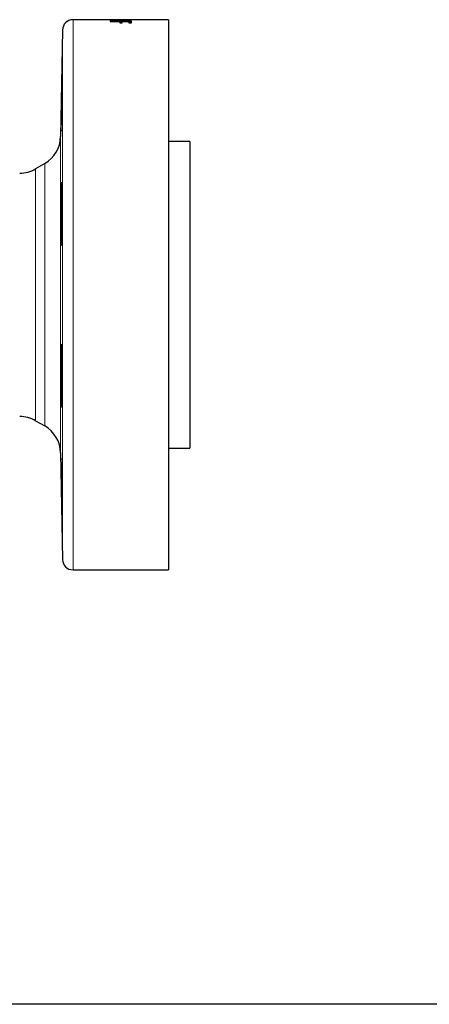
# Model space of a CAD drawing. Units: inches. Extents: x 0.5 to 30.5, y 0.5 to 21.
# Drawn here: x 13.9 to 15.5, y 0.5 to 4.4 of the extents above; entities that cross this region are included whole.
import ezdxf

# ---------------------------------------------------------------- set-up
doc = ezdxf.new("R2010")
doc.units = ezdxf.units.IN
doc.header["$MEASUREMENT"] = 0
doc.layers.add('TITLE_BLOCK', color=7, linetype='Continuous', lineweight=30)

msp = doc.modelspace()

# ---------------------------------------------------------------- linework, layer by layer
at = {"color": 7, "linetype": 'Continuous', "lineweight": 30}
for p, q in [((14.2465, 4.3777), (14.0977, 4.3777)), ((14.3273, 4.3773), (14.2439, 4.3773)), ((14.2439, 4.3773), (14.2439, 4.377)), ((14.2439, 4.377), (14.2813, 4.377)), ((14.2439, 4.3743), (14.2439, 4.3731)), ((14.3273, 4.3719), (14.2439, 4.3719)), ((14.2439, 4.3719), (14.2439, 4.3706)), ((14.2439, 4.3706), (14.2813, 4.3706)), ((14.3077, 4.3777), (14.2624, 4.3777)), ((14.281, 4.3752), (14.281, 4.3762)), ((14.2813, 4.377), (14.2813, 4.3765)), ((14.2813, 4.3753), (14.2813, 4.3764)), ((14.2813, 4.3757), (14.291, 4.3757)), ((14.2813, 4.3706), (14.2813, 4.3657)), ((14.2813, 4.3703), (14.291, 4.3703)), ((14.2813, 4.3657), (14.291, 4.3657)), ((14.291, 4.377), (14.3177, 4.377)), ((14.291, 4.3759), (14.291, 4.377)), ((14.291, 4.3742), (14.291, 4.3759)), ((14.291, 4.3657), (14.291, 4.3706)), ((14.291, 4.3706), (14.3177, 4.3706)), ((14.3177, 4.377), (14.3177, 4.3758)), ((14.3177, 4.3741), (14.3177, 4.3758)), ((14.3177, 4.3757), (14.3273, 4.3757)), ((14.3177, 4.3706), (14.3177, 4.3647)), ((14.3177, 4.3703), (14.3273, 4.3703)), ((14.3177, 4.3647), (14.3273, 4.3647)), ((14.4735, 4.3777), (14.3238, 4.3777)), ((14.3273, 4.3758), (14.3273, 4.3773)), ((14.3273, 4.3647), (14.3273, 4.3719)), ((14.4735, 4.3777), (14.4735, 2.2111)), ((14.0561, 4.3368), (14.0488, 3.9172)), ((14.5568, 3.8986), (14.4735, 3.8986)), ((14.5568, 3.8986), (14.5568, 2.6902)), ((13.9863, 3.8111), (13.9502, 3.7903)), ((13.9502, 2.7985), (13.9863, 2.7777)), ((14.4735, 2.6902), (14.5568, 2.6902)), ((14.0488, 2.6716), (14.0561, 2.252)), ((14.0977, 2.2111), (14.4735, 2.2111))]:
    msp.add_line(p, q, dxfattribs=at)
at = {"color": 8, "linetype": 'Continuous', "lineweight": 0}
for p, q in [((14.0977, 4.3777), (14.0977, 3.2944)), ((14.2615, 4.3741), (14.2615, 4.3751)), ((14.0561, 3.2944), (14.0561, 4.3368)), ((14.0488, 3.9172), (14.0488, 2.6716)), ((13.9863, 2.7777), (13.9863, 3.8111)), ((13.9502, 3.7903), (13.9502, 2.7985)), ((14.0561, 2.252), (14.0561, 3.2944)), ((14.0977, 3.2944), (14.0977, 2.2111))]:
    msp.add_line(p, q, dxfattribs=at)
at = {"color": 7, "linetype": 'Continuous', "lineweight": 30}
for centre, radius, start, end in [((14.0977, 4.3361), 0.0417, 90, 179), ((13.9238, 3.9194), 0.125, 300, 359), ((13.8877, 3.8986), 0.125, 270, 300), ((13.8877, 2.6902), 0.125, 60, 90), ((13.9238, 2.6694), 0.125, 1, 60), ((14.0977, 2.2527), 0.0417, 181, 270)]:
    msp.add_arc(centre, radius, start, end, dxfattribs=at)
for centre, major_axis, ratio, start_param, end_param in [((14.3898, 3.2944), (1.8357, 0), 0.590133, 1.640725, 1.650336), ((14.4114, 3.2944), (1.8228, 0), 0.59434, 1.650151, 1.662817)]:
    msp.add_ellipse(centre, major_axis=major_axis, ratio=ratio, start_param=start_param, end_param=end_param, dxfattribs=at)
for points, knots in [([(14.2465, 4.3777), (14.2471, 4.3777), (14.2488, 4.3777), (14.2548, 4.3777), (14.2671, 4.3776), (14.278, 4.3776), (14.285, 4.3776)], [0, 0, 0, 0, 0.078915, 0.241014, 0.508133, 1, 1, 1, 1]), ([(14.2851, 4.3777), (14.2817, 4.3777), (14.275, 4.3777), (14.2663, 4.3777), (14.2592, 4.3777), (14.2554, 4.3777), (14.2543, 4.3777), (14.254, 4.3777)], [0, 0, 0, 0, 0.296449, 0.581114, 0.762824, 0.946477, 1, 1, 1, 1]), ([(14.281, 4.3762), (14.2803, 4.3761), (14.2788, 4.3758), (14.2734, 4.3756), (14.2676, 4.3753), (14.2636, 4.3752), (14.2615, 4.3751)], [0, 0, 0, 0, 0.207683, 0.471342, 0.735282, 1, 1, 1, 1]), ([(14.2669, 4.3743), (14.268, 4.3744), (14.27, 4.3745), (14.274, 4.3747), (14.2766, 4.3749), (14.2783, 4.375)], [0, 0, 0, 0, 0.250257, 0.500668, 1, 1, 1, 1]), ([(14.2783, 4.375), (14.2787, 4.375), (14.2795, 4.3751), (14.2809, 4.3752), (14.2818, 4.3753), (14.2824, 4.3754)], [0, 0, 0, 0, 0.250172, 0.500512, 1, 1, 1, 1]), ([(14.2813, 4.3764), (14.2813, 4.3764), (14.2813, 4.3764), (14.2813, 4.3763), (14.2811, 4.3762), (14.281, 4.3762)], [0, 0, 0, 0, 0.179414, 0.453135, 1, 1, 1, 1]), ([(14.2824, 4.3754), (14.2833, 4.3751), (14.2847, 4.3747), (14.2907, 4.3741), (14.2967, 4.3738), (14.3017, 4.3738), (14.3044, 4.3737), (14.3048, 4.3737)], [0, 0, 0, 0, 0.375874, 0.571701, 0.767236, 0.965568, 1, 1, 1, 1]), ([(14.285, 4.3776), (14.2939, 4.3776), (14.3059, 4.3777), (14.3185, 4.3777), (14.3228, 4.3777), (14.3238, 4.3777), (14.3238, 4.3777)], [0, 0, 0, 0, 0.608048, 0.82781, 0.985739, 1, 1, 1, 1]), ([(14.3161, 4.3777), (14.3156, 4.3777), (14.3142, 4.3777), (14.3097, 4.3777), (14.2997, 4.3777), (14.2911, 4.3777), (14.2851, 4.3777)], [0, 0, 0, 0, 0.0955014, 0.2589835, 0.472646, 1, 1, 1, 1]), ([(14.3046, 4.3747), (14.3029, 4.3747), (14.2998, 4.3747), (14.2959, 4.3749), (14.293, 4.3751), (14.2911, 4.3755), (14.291, 4.3757), (14.291, 4.3759)], [0, 0, 0, 0, 0.188535, 0.357744, 0.498422, 0.674627, 1, 1, 1, 1]), ([(14.3177, 4.3758), (14.3175, 4.3756), (14.3174, 4.3754), (14.3152, 4.375), (14.3122, 4.3748), (14.3085, 4.3747), (14.3059, 4.3747), (14.3046, 4.3747)], [0, 0, 0, 0, 0.309598, 0.485315, 0.662073, 0.829926, 1, 1, 1, 1]), ([(14.3048, 4.3737), (14.308, 4.3738), (14.3137, 4.3738), (14.3202, 4.3742), (14.3243, 4.3745), (14.327, 4.3751), (14.3272, 4.3755), (14.3273, 4.3758)], [0, 0, 0, 0, 0.233827, 0.408218, 0.546375, 0.684659, 1, 1, 1, 1]), ([(14.0505, 3.9393), (14.0504, 3.9407), (14.0502, 3.9434), (14.0503, 3.965), (14.0507, 3.9967), (14.0513, 4.0363), (14.052, 4.079), (14.0527, 4.12), (14.0534, 4.1548), (14.054, 4.1794), (14.0544, 4.191), (14.0546, 4.1883), (14.0546, 4.1716), (14.0544, 4.1428), (14.054, 4.1052), (14.0534, 4.063), (14.0527, 4.0209), (14.052, 3.9836), (14.0513, 3.9557), (14.0507, 3.9413), (14.0505, 3.9398), (14.0505, 3.9393)], [0, 0, 0, 0, 0.053675, 0.10735, 0.161024, 0.214704, 0.268395, 0.322093, 0.375794, 0.429492, 0.483184, 0.536869, 0.59055, 0.644228, 0.697909, 0.751594, 0.805286, 0.858984, 0.912685, 0.966383, 1, 1, 1, 1]), ([(14.0505, 3.5249), (14.0504, 3.5358), (14.0502, 3.5576), (14.0503, 3.5993), (14.0507, 3.6419), (14.0513, 3.6814), (14.052, 3.7132), (14.0527, 3.7337), (14.0534, 3.7407), (14.054, 3.7333), (14.0544, 3.7124), (14.0546, 3.6803), (14.0546, 3.6406), (14.0544, 3.5979), (14.054, 3.5569), (14.0534, 3.5223), (14.0527, 3.4979), (14.052, 3.4865), (14.0513, 3.4895), (14.0507, 3.504), (14.0505, 3.5191), (14.0505, 3.5249)], [0, 0, 0, 0, 0.053675, 0.10735, 0.161024, 0.214704, 0.268395, 0.322093, 0.375794, 0.429492, 0.483184, 0.536869, 0.59055, 0.644228, 0.697909, 0.751594, 0.805286, 0.858984, 0.912685, 0.966383, 1, 1, 1, 1]), ([(14.0505, 2.9755), (14.0504, 2.9895), (14.0502, 3.0176), (14.0503, 3.055), (14.0507, 3.0835), (14.0513, 3.0998), (14.052, 3.102), (14.0527, 3.09), (14.0534, 3.0651), (14.054, 3.0301), (14.0544, 2.9889), (14.0546, 2.9462), (14.0546, 2.9068), (14.0544, 2.8752), (14.054, 2.8548), (14.0534, 2.8481), (14.0527, 2.8557), (14.052, 2.8768), (14.0513, 2.9091), (14.0507, 2.9439), (14.0505, 2.9667), (14.0505, 2.9755)], [0, 0, 0, 0, 0.0536748, 0.1073498, 0.1610238, 0.2147043, 0.2683949, 0.3220934, 0.3757942, 0.4294921, 0.483184, 0.5368694, 0.5905498, 0.6442283, 0.6979087, 0.751594, 0.8052858, 0.8589837, 0.9126845, 0.966383, 1, 1, 1, 1]), ([(14.0505, 2.6129), (14.0504, 2.6218), (14.0502, 2.6397), (14.0503, 2.651), (14.0507, 2.6487), (14.0513, 2.6322), (14.052, 2.6036), (14.0527, 2.566), (14.0534, 2.5238), (14.054, 2.4817), (14.0544, 2.4444), (14.0546, 2.4161), (14.0546, 2.4001), (14.0544, 2.398), (14.054, 2.4102), (14.0534, 2.4354), (14.0527, 2.4705), (14.052, 2.5118), (14.0513, 2.5543), (14.0507, 2.5891), (14.0505, 2.6063), (14.0505, 2.6129)], [0, 0, 0, 0, 0.053675, 0.10735, 0.161024, 0.214704, 0.268395, 0.322093, 0.375794, 0.429492, 0.483184, 0.536869, 0.59055, 0.644228, 0.697909, 0.751594, 0.805286, 0.858984, 0.912684, 0.966383, 1, 1, 1, 1])]:
    msp.add_open_spline(points, degree=3, knots=knots, dxfattribs=at)
at = {"layer": 'TITLE_BLOCK', "color": 7, "linetype": 'Continuous'}
msp.add_line((30.5, 0.5), (0.5, 0.5), dxfattribs=at)

doc.saveas('drawing.dxf')
